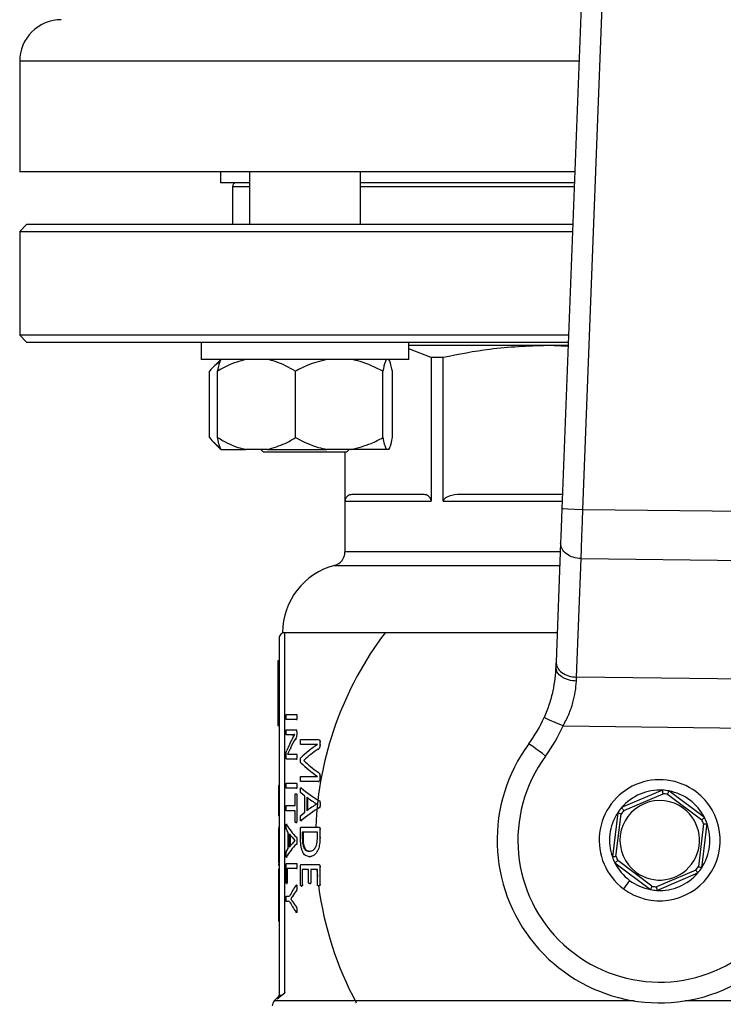
# Model space of a CAD drawing. Units: millimetres. Extents: x 4 to 416, y 4 to 293.
# Drawn here: x 220 to 224, y 233 to 238 of the extents above; entities that cross this region are included whole.
import ezdxf

# ---------------------------------------------------------------- set-up
doc = ezdxf.new("R2010")
doc.units = ezdxf.units.MM

msp = doc.modelspace()

# ---------------------------------------------------------------- linework, layer by layer
at = {"color": 7, "linetype": 'Continuous', "lineweight": 25}
for p, q in [((223.163, 241.1038), (222.9384, 235.2801)), ((223.0383, 235.2763), (223.2606, 241.0399)), ((220.3262, 237.4371), (220.3262, 236.9038)), ((223.001, 236.9038), (220.3262, 236.9038)), ((221.2928, 236.9038), (221.2928, 236.8504)), ((221.434, 236.9038), (221.434, 236.6504)), ((221.9673, 236.6504), (221.9673, 236.9038)), ((221.434, 236.8504), (221.2928, 236.8504)), ((222.9989, 236.8504), (221.9673, 236.8504)), ((221.3512, 236.8338), (221.3512, 236.6504)), ((220.3595, 236.6504), (220.3262, 236.6171)), ((220.3262, 236.6171), (220.3262, 236.1171)), ((220.3262, 236.6171), (222.9899, 236.6171)), ((222.9912, 236.6504), (220.3595, 236.6504)), ((220.3262, 236.1171), (220.3595, 236.0838)), ((222.9706, 236.1171), (220.3262, 236.1171)), ((220.3595, 236.0838), (222.9694, 236.0838)), ((221.2006, 236.0838), (221.2006, 236.0004)), ((222.2006, 236.0004), (222.2006, 236.0838)), ((222.8674, 236.0671), (222.2006, 236.0671)), ((222.3079, 236.0094), (222.2006, 236.0519)), ((222.9685, 236.0619), (222.8674, 236.0671)), ((222.9687, 236.0671), (222.8674, 236.0671)), ((221.201, 236.0004), (221.2006, 236.0004)), ((222.2006, 236.0004), (221.201, 236.0004)), ((221.2954, 236.0004), (221.2614, 235.9664)), ((222.3079, 236.0094), (222.3079, 235.3171)), ((222.367, 236.0094), (222.3079, 236.0094)), ((222.367, 235.3171), (222.367, 236.0094)), ((221.241, 235.6238), (221.241, 235.9438)), ((221.2798, 235.6238), (221.2798, 235.9438)), ((221.6549, 235.6238), (221.6549, 235.9438)), ((222.0758, 235.6238), (222.0758, 235.9438)), ((222.1215, 235.6238), (222.1215, 235.9438)), ((221.26, 235.6026), (221.2954, 235.5671)), ((221.2954, 235.5671), (221.2962, 235.5671)), ((221.2962, 235.5671), (221.4147, 235.5671)), ((221.52, 235.5671), (221.4147, 235.5671)), ((221.4873, 235.5671), (221.5006, 235.5538)), ((221.52, 235.5671), (221.8063, 235.5671)), ((221.9244, 235.5671), (221.8063, 235.5671)), ((221.9006, 235.5538), (221.914, 235.5671)), ((222.0923, 235.5671), (221.9244, 235.5671)), ((222.1051, 235.5671), (222.0923, 235.5671)), ((221.8171, 235.5538), (221.5006, 235.5538)), ((221.9006, 235.5538), (221.8171, 235.5538)), ((221.8928, 235.5538), (221.8928, 235.0727)), ((221.8934, 235.3171), (221.8934, 235.5538)), ((222.2689, 235.3504), (221.9324, 235.3504)), ((222.9411, 235.3504), (222.4611, 235.3504)), ((221.8934, 235.3171), (222.3079, 235.3171)), ((223.8178, 235.2672), (223.0383, 235.2763)), ((222.932, 235.1152), (222.91, 234.544)), ((223.0091, 234.4695), (223.0311, 235.0407)), ((223.0311, 235.0407), (223.8195, 235.0314)), ((221.5928, 234.6854), (222.9154, 234.6854)), ((221.6028, 232.9494), (221.6028, 234.6838)), ((221.6039, 234.6838), (221.6028, 234.6838)), ((221.5762, 234.6571), (221.5762, 232.9368)), ((221.5762, 234.5485), (221.5695, 234.5485)), ((221.5695, 234.5485), (221.5695, 234.4313)), ((221.5762, 234.4313), (221.5695, 234.4313)), ((221.5695, 234.4313), (221.5695, 234.3921)), ((223.8282, 234.4599), (223.0091, 234.4695)), ((221.5762, 234.3921), (221.5695, 234.3921)), ((221.5695, 234.3921), (221.5695, 234.3529)), ((221.5762, 234.3529), (221.5695, 234.3529)), ((221.5695, 234.3529), (221.5695, 234.2357)), ((221.6106, 234.2897), (221.6594, 234.2897)), ((221.6594, 234.2897), (221.6629, 234.2897)), ((221.6594, 234.2652), (221.6106, 234.2652)), ((221.6594, 234.2652), (221.6629, 234.2652)), ((221.6611, 234.2775), (221.6645, 234.2775)), ((221.5762, 234.2357), (221.5695, 234.2357)), ((221.6106, 234.2157), (221.657, 234.2157)), ((221.6379, 234.1922), (221.6106, 234.1922)), ((221.6379, 234.1922), (221.6413, 234.1922)), ((221.6402, 234.1747), (221.6512, 234.1927)), ((221.6512, 234.1927), (221.6413, 234.1922)), ((221.6512, 234.1927), (221.6512, 234.1929)), ((221.657, 234.2157), (221.6605, 234.2157)), ((221.6607, 234.2056), (221.6607, 234.194)), ((221.6607, 234.2056), (221.6642, 234.2056)), ((221.6607, 234.194), (221.6642, 234.194)), ((222.9439, 234.2345), (223.8878, 234.2235)), ((221.6554, 234.1732), (221.6589, 234.1732)), ((221.6804, 234.169), (221.7659, 234.169)), ((221.7606, 234.1451), (221.6804, 234.1451)), ((221.7606, 234.1449), (221.7606, 234.1451)), ((221.7659, 234.169), (221.7696, 234.169)), ((221.7726, 234.1589), (221.7764, 234.1589)), ((221.7726, 234.1589), (221.7726, 234.144)), ((221.7726, 234.144), (221.7764, 234.144)), ((221.6304, 234.128), (221.6168, 234.0985)), ((221.6168, 234.0985), (221.6168, 234.0982)), ((221.6281, 234.0987), (221.6592, 234.0987)), ((221.6304, 234.128), (221.6338, 234.128)), ((221.6592, 234.0987), (221.6627, 234.0987)), ((221.7636, 234.1225), (221.7673, 234.1225)), ((221.6099, 234.0858), (221.6099, 234.0936)), ((221.6592, 234.0752), (221.6119, 234.0752)), ((221.6592, 234.0752), (221.6627, 234.0752)), ((221.6609, 234.0868), (221.6644, 234.0868)), ((221.6943, 234.0686), (221.6943, 234.068)), ((221.6943, 234.0686), (221.6978, 234.0686)), ((221.6943, 234.068), (221.6978, 234.068)), ((221.7634, 234.0119), (221.7671, 234.0119)), ((221.6106, 233.9596), (221.6594, 233.9596)), ((221.6594, 233.9596), (221.6629, 233.9596)), ((221.6804, 233.9911), (221.7606, 233.9911)), ((221.7659, 233.967), (221.6804, 233.967)), ((221.7606, 233.9911), (221.7606, 233.9913)), ((221.7659, 233.967), (221.7696, 233.967)), ((221.7726, 233.9933), (221.7726, 233.9775)), ((221.7726, 233.9933), (221.7764, 233.9933)), ((221.7726, 233.9775), (221.7764, 233.9775)), ((221.5762, 233.948), (221.5728, 233.948)), ((221.5728, 233.948), (221.5728, 233.886)), ((221.6594, 233.935), (221.6106, 233.935)), ((221.657, 233.9081), (221.6605, 233.9081)), ((221.6594, 233.935), (221.6629, 233.935)), ((221.6611, 233.9473), (221.6645, 233.9473)), ((221.6826, 233.9361), (221.6861, 233.9361)), ((221.6841, 233.9372), (221.6861, 233.9361)), ((223.4229, 233.9251), (223.226, 233.841)), ((223.2362, 233.8272), (223.4258, 233.9082)), ((223.4471, 233.9056), (223.612, 233.7819)), ((223.6251, 233.7928), (223.4539, 233.9213)), ((221.5762, 233.886), (221.5728, 233.886)), ((221.5728, 233.886), (221.5728, 233.8549)), ((221.6534, 233.8509), (221.6534, 233.9032)), ((221.6607, 233.9032), (221.6642, 233.9032)), ((221.6607, 233.9032), (221.6607, 233.774)), ((221.7, 233.8197), (221.7, 233.8969)), ((221.7092, 233.8907), (221.7092, 233.8261)), ((221.7128, 233.8882), (221.7128, 233.8287)), ((221.758, 233.8585), (221.758, 233.8587)), ((221.7701, 233.8739), (221.7738, 233.8739)), ((221.5762, 233.8549), (221.5728, 233.8549)), ((221.5728, 233.8549), (221.5728, 233.8017)), ((221.6106, 233.8509), (221.6534, 233.8509)), ((221.6534, 233.8263), (221.6106, 233.8263)), ((221.6534, 233.774), (221.6534, 233.8263)), ((221.77, 233.841), (221.7737, 233.841)), ((221.7732, 233.8579), (221.7769, 233.8579)), ((223.2072, 233.816), (223.1816, 233.6034)), ((221.5762, 233.8017), (221.5728, 233.8017)), ((221.657, 233.7692), (221.6605, 233.7692)), ((221.6607, 233.774), (221.6642, 233.774)), ((221.6825, 233.7785), (221.686, 233.7785)), ((221.686, 233.7785), (221.6841, 233.7774)), ((223.1986, 233.6054), (223.2233, 233.8101)), ((223.6118, 233.5515), (223.6374, 233.7641)), ((221.5762, 233.7465), (221.5728, 233.7465)), ((221.5762, 233.7402), (221.5728, 233.7402)), ((221.5728, 233.7402), (221.5728, 233.6633)), ((221.6117, 233.7606), (221.615, 233.7606)), ((221.6202, 233.6443), (221.6202, 233.7214)), ((221.6789, 233.6992), (221.6789, 233.7385)), ((221.683, 233.7477), (221.7666, 233.7477)), ((221.7604, 233.7231), (221.6875, 233.7231)), ((221.6875, 233.7231), (221.6875, 233.6977)), ((221.6911, 233.7231), (221.6911, 233.6977)), ((221.7604, 233.6979), (221.7604, 233.7231)), ((221.7666, 233.7477), (221.7703, 233.7477)), ((221.7726, 233.7385), (221.7726, 233.6964)), ((221.7726, 233.7385), (221.7764, 233.7385)), ((223.6204, 233.7622), (223.5957, 233.5575)), ((221.625, 233.7153), (221.625, 233.6506)), ((221.6284, 233.7107), (221.6284, 233.6553)), ((221.6521, 233.6831), (221.6521, 233.6833)), ((221.6592, 233.6984), (221.6627, 233.6984)), ((221.6611, 233.6824), (221.6645, 233.6824)), ((221.6875, 233.6977), (221.6911, 233.6977)), ((221.7726, 233.6964), (221.7764, 233.6964)), ((221.5762, 233.6633), (221.5728, 233.6633)), ((221.5728, 233.6633), (221.5728, 233.5739)), ((221.6592, 233.6655), (221.6626, 233.6655)), ((221.722, 233.6309), (221.7256, 233.6309)), ((221.5762, 233.5739), (221.5728, 233.5739)), ((221.6116, 233.6031), (221.615, 233.6031)), ((221.615, 233.6031), (221.6141, 233.6019)), ((221.7225, 233.6048), (221.7261, 233.6048)), ((223.1938, 233.5747), (223.3651, 233.4462)), ((223.3719, 233.4619), (223.207, 233.5856)), ((221.5728, 233.5681), (221.5728, 233.5615)), ((221.5762, 233.5615), (221.5728, 233.5615)), ((221.5762, 233.5452), (221.5728, 233.5452)), ((221.5728, 233.5452), (221.5728, 233.4441)), ((221.6099, 233.4811), (221.6099, 233.563)), ((221.6119, 233.5722), (221.6594, 233.5722)), ((221.6594, 233.5477), (221.6142, 233.5477)), ((221.6142, 233.5477), (221.6142, 233.4811)), ((221.6594, 233.5722), (221.6629, 233.5722)), ((221.6594, 233.5477), (221.6629, 233.5477)), ((221.6611, 233.5599), (221.6645, 233.5599)), ((221.6789, 233.4685), (221.6789, 233.5577)), ((221.683, 233.5669), (221.7666, 233.5669)), ((221.7182, 233.5424), (221.6875, 233.5424)), ((221.6875, 233.5424), (221.6875, 233.4685)), ((221.7182, 233.4799), (221.7182, 233.5424)), ((221.7604, 233.5424), (221.7283, 233.5424)), ((221.7283, 233.5424), (221.7283, 233.4799)), ((221.7572, 233.5424), (221.7604, 233.5086)), ((221.7604, 233.4696), (221.7604, 233.5424)), ((221.7666, 233.5669), (221.7703, 233.5669)), ((221.7726, 233.5577), (221.7726, 233.4696)), ((221.7726, 233.5577), (221.7764, 233.5577)), ((223.5828, 233.5403), (223.3932, 233.4594)), ((223.3961, 233.4425), (223.593, 233.5265)), ((221.6142, 233.4811), (221.6176, 233.4811)), ((221.7283, 233.4799), (221.7319, 233.4799)), ((223.2645, 233.4905), (223.2345, 233.4505)), ((221.5762, 233.4441), (221.5728, 233.4441)), ((221.5728, 233.4441), (221.5728, 233.395)), ((221.612, 233.476), (221.6154, 233.476)), ((221.6593, 233.4416), (221.6628, 233.4416)), ((221.6608, 233.4668), (221.6611, 233.4668)), ((221.6611, 233.4668), (221.6626, 233.4685)), ((221.6611, 233.4565), (221.6645, 233.4565)), ((221.6831, 233.4635), (221.6866, 233.4635)), ((221.6875, 233.4685), (221.691, 233.4685)), ((221.723, 233.4751), (221.7266, 233.4751)), ((221.7663, 233.4648), (221.77, 233.4648)), ((221.7726, 233.4696), (221.7764, 233.4696)), ((221.5762, 233.395), (221.5728, 233.395)), ((221.5728, 233.395), (221.5728, 233.2938)), ((221.6106, 233.4142), (221.6259, 233.4142)), ((221.6259, 233.3895), (221.6106, 233.3895)), ((221.6321, 233.4013), (221.6321, 233.4011)), ((221.6321, 233.4013), (221.6355, 233.4013)), ((221.6321, 233.4011), (221.6355, 233.4011)), ((221.6415, 233.3871), (221.6449, 233.3871)), ((221.6416, 233.4158), (221.645, 233.4158)), ((221.6592, 233.3612), (221.6627, 233.3612)), ((221.6607, 233.3369), (221.6611, 233.3369)), ((221.6611, 233.3479), (221.6645, 233.3479)), ((221.6628, 233.3351), (221.6611, 233.3369)), ((221.5762, 233.2938), (221.5728, 233.2938)), ((221.5683, 232.9259), (221.5526, 232.9102)), ((221.5683, 232.9176), (221.5897, 232.9368)), ((221.5762, 232.9368), (221.5897, 232.9368)), ((221.5897, 232.9368), (221.6028, 232.9494))]:
    msp.add_line(p, q, dxfattribs=at)
at = {"color": 8, "linetype": 'Continuous', "lineweight": 25}
for p, q in [((223.0216, 237.4371), (220.3262, 237.4371)), ((221.3512, 236.8338), (221.434, 236.8338)), ((221.9673, 236.8338), (222.9983, 236.8338)), ((222.367, 235.3171), (222.9398, 235.3171)), ((222.9304, 235.0727), (221.8928, 235.0727)), ((221.8428, 235.0082), (222.9279, 235.0082)), ((223.2862, 232.9102), (221.5526, 232.9102)), ((221.5683, 232.9259), (221.5683, 232.9176)), ((225.2664, 232.9102), (223.5328, 232.9102))]:
    msp.add_line(p, q, dxfattribs=at)
at = {"color": 7, "linetype": 'Continuous', "lineweight": 25, "flags": 128}
for points in [[(222.9384, 235.2801), (222.9366, 235.2346), (222.9349, 235.1909), (222.9334, 235.1506), (222.932, 235.1152)], [(223.0383, 235.2763), (223.0001, 235.2778), (222.9676, 235.279), (222.946, 235.2799), (222.9384, 235.2801)], [(223.0311, 235.0407), (223.0326, 235.0885), (223.0344, 235.1488), (223.0354, 235.1808), (223.0367, 235.2233), (223.0383, 235.2763)], [(222.91, 234.544), (222.9097, 234.5359), (222.9094, 234.5276), (222.909, 234.5192)], [(223.0082, 234.4503), (223.0085, 234.4569), (223.0088, 234.4632), (223.0091, 234.4695)], [(222.9439, 234.2345), (222.9089, 234.25), (222.8792, 234.2631), (222.8594, 234.2719), (222.8525, 234.275)], [(222.8597, 234.0896), (222.844, 234.1011), (222.8289, 234.1123), (222.815, 234.1226), (222.8028, 234.1316), (222.7928, 234.1389), (222.7854, 234.1444), (222.7808, 234.1478), (222.7792, 234.1489)], [(221.7, 233.8969), (221.6901, 233.9045), (221.6806, 233.9122)], [(221.6803, 233.8037), (221.6899, 233.8118), (221.7, 233.8197)], [(221.6202, 233.7214), (221.6153, 233.7291), (221.6107, 233.7367)], [(221.6106, 233.6283), (221.6152, 233.6363), (221.6202, 233.6443)], [(221.6593, 233.4416), (221.6501, 233.4287), (221.6416, 233.4158)], [(221.6415, 233.3871), (221.65, 233.3741), (221.6592, 233.3612)]]:
    msp.add_lwpolyline(points, dxfattribs=at)
at = {"color": 7, "linetype": 'Continuous', "lineweight": 25}
for centre, radius, start, end in [((220.5262, 237.4371), 0.2, 89.9998, 180), ((221.3678, 236.8338), 0.0167, 89.9996, 180.0034), ((221.8262, 235.0727), 0.0667, 284.4772, 0.0003), ((221.9262, 234.6854), 0.3333, 104.4777, 179.9999), ((221.6028, 234.6571), 0.0267, 89.9984, 180.0013), ((223.4095, 233.6838), 1.6583, 142.8414, 177.7921), ((222.2428, 234.5449), 0.6667, 323.5693, 336.1222), ((222.2428, 234.5449), 0.7667, 323.5695, 336.1222), ((222.0324, 233.9602), 0.447, 151.3179, 159.5684), ((222.07, 233.9135), 0.4892, 147.9378, 153.9865), ((222.09, 233.6432), 0.6001, 123.2885, 133.0793), ((223.4095, 233.6838), 0.7833, 143.5693, 11.6142), ((222.1196, 233.5928), 0.6382, 123.9038, 131.7955), ((222.1031, 234.49), 0.605, 225.6441, 235.5256), ((222.1328, 234.538), 0.6428, 226.9843, 234.9269), ((223.4095, 233.6838), 0.6833, 143.5694, 35.0899), ((223.4095, 233.6838), 0.2917, 53.1218, 233.122), ((222.0833, 234.4071), 0.6184, 229.6061, 239.5674), ((223.4095, 233.6838), 0.2417, 86.8301, 139.4136), ((223.4095, 233.6838), 0.2917, 233.1219, 53.1219), ((223.4095, 233.6837), 0.2418, 79.4144, 86.8281), ((223.4095, 233.6838), 0.225, 80.3862, 85.8553), ((223.4095, 233.6838), 0.2417, 26.8304, 79.4135), ((222.0953, 234.4265), 0.6604, 234.2231, 239.2868), ((222.0983, 233.2934), 0.6597, 121.0578, 126.1483), ((223.4095, 233.6838), 0.1917, 53.1219, 233.1219), ((222.0839, 233.3088), 0.6179, 120.5285, 130.5076), ((223.4095, 233.6838), 0.2417, 146.8303, 199.4135), ((223.4095, 233.6837), 0.2417, 139.4148, 146.83), ((223.4094, 233.6839), 0.2249, 140.3871, 145.8585), ((223.4095, 233.6838), 0.1917, 233.1219, 53.1219), ((223.4095, 233.6838), 0.2417, 326.8303, 19.4135), ((223.4096, 233.6838), 0.2249, 20.3868, 25.857), ((223.4096, 233.6838), 0.2416, 19.4123, 26.8318), ((221.8571, 233.899), 0.2818, 209.4137, 225.3923), ((221.859, 233.8863), 0.2898, 216.1672, 224.4674), ((221.8626, 233.4793), 0.2929, 135.928, 144.2065), ((221.858, 233.4648), 0.2825, 134.7255, 150.6951), ((223.4095, 233.6838), 0.2416, 199.4126, 206.8308), ((223.4095, 233.6838), 0.2417, 206.8307, 233.1216), ((223.4094, 233.6837), 0.2249, 200.3869, 205.857), ((223.4095, 233.6838), 0.2417, 266.8305, 319.4135), ((223.4095, 233.6838), 0.225, 320.3877, 325.8562), ((223.4095, 233.6838), 0.2416, 319.4132, 326.8306), ((223.4095, 233.6838), 0.2417, 233.1217, 259.4137), ((222.0081, 233.2196), 0.4288, 144.8044, 153.0151), ((223.4095, 233.6838), 1.6583, 187.5963, 208.1878), ((223.4095, 233.6838), 0.2417, 259.4135, 266.8309), ((223.4095, 233.6837), 0.225, 260.3862, 265.8553), ((222.0081, 233.5841), 0.4288, 206.9849, 215.1956), ((221.5762, 232.8866), 0.0333, 134.9994, 180.0005)]:
    msp.add_arc(centre, radius, start, end, dxfattribs=at)
for points, knots in [([(222.8674, 236.0671), (222.7747, 236.0638), (222.6063, 236.0579), (222.4412, 236.0244), (222.367, 236.0094)], [0, 0, 0, 0, 0.550131, 1, 1, 1, 1]), ([(221.4147, 236.0004), (221.3859, 235.9922), (221.3386, 235.9787), (221.2963, 235.9536), (221.2798, 235.9438)], [0, 0, 0, 0, 0.60772, 1, 1, 1, 1]), ([(221.2798, 235.9438), (221.2804, 235.9471), (221.2831, 235.9599), (221.287, 235.9793), (221.2935, 235.9943), (221.2962, 236.0004)], [0, 0, 0, 0, 0.170714, 0.662372, 1, 1, 1, 1]), ([(221.6549, 235.9438), (221.6231, 235.9618), (221.5802, 235.9862), (221.5324, 235.9975), (221.52, 236.0004)], [0, 0, 0, 0, 0.739639, 1, 1, 1, 1]), ([(221.8063, 236.0004), (221.7742, 235.9923), (221.7215, 235.9789), (221.6736, 235.9536), (221.6549, 235.9438)], [0, 0, 0, 0, 0.6109284, 1, 1, 1, 1]), ([(222.0758, 235.9438), (222.04, 235.9618), (221.9914, 235.9863), (221.9384, 235.9975), (221.9244, 236.0004)], [0, 0, 0, 0, 0.737152, 1, 1, 1, 1]), ([(222.0923, 236.0004), (222.0907, 235.9972), (222.0821, 235.9795), (222.0787, 235.9598), (222.0758, 235.9438)], [0, 0, 0, 0, 0.180148, 1, 1, 1, 1]), ([(222.1215, 235.9438), (222.1209, 235.9471), (222.1182, 235.9599), (222.1143, 235.9793), (222.1078, 235.9943), (222.1051, 236.0004)], [0, 0, 0, 0, 0.170714, 0.6623724, 1, 1, 1, 1]), ([(221.2913, 235.9881), (221.2827, 235.983), (221.2634, 235.9713), (221.249, 235.9536), (221.241, 235.9438)], [0, 0, 0, 0, 0.440533, 1, 1, 1, 1]), ([(221.241, 235.6238), (221.2558, 235.6056), (221.2709, 235.587), (221.2916, 235.5764), (221.292, 235.5762)], [0, 0, 0, 0, 0.979193, 1, 1, 1, 1]), ([(221.2798, 235.6238), (221.3115, 235.6057), (221.3545, 235.5814), (221.4023, 235.57), (221.4147, 235.5671)], [0, 0, 0, 0, 0.739637, 1, 1, 1, 1]), ([(221.2962, 235.5671), (221.2946, 235.5703), (221.286, 235.5881), (221.2826, 235.6077), (221.2798, 235.6238)], [0, 0, 0, 0, 0.180164, 1, 1, 1, 1]), ([(221.52, 235.5671), (221.5488, 235.5753), (221.5961, 235.5888), (221.6384, 235.6139), (221.6549, 235.6238)], [0, 0, 0, 0, 0.60772, 1, 1, 1, 1]), ([(221.6549, 235.6238), (221.6908, 235.6057), (221.7394, 235.5812), (221.7924, 235.57), (221.8063, 235.5671)], [0, 0, 0, 0, 0.73715, 1, 1, 1, 1]), ([(221.9244, 235.5671), (221.9566, 235.5753), (222.0092, 235.5886), (222.0572, 235.6139), (222.0758, 235.6238)], [0, 0, 0, 0, 0.610929, 1, 1, 1, 1]), ([(222.0758, 235.6238), (222.0765, 235.6205), (222.0791, 235.6077), (222.0831, 235.5883), (222.0896, 235.5732), (222.0923, 235.5671)], [0, 0, 0, 0, 0.170699, 0.662343, 1, 1, 1, 1]), ([(222.1051, 235.5671), (222.1066, 235.5703), (222.1153, 235.5881), (222.1187, 235.6077), (222.1215, 235.6238)], [0, 0, 0, 0, 0.180162, 1, 1, 1, 1]), ([(221.9324, 235.3504), (221.9248, 235.3496), (221.9112, 235.348), (221.8986, 235.336), (221.8947, 235.3266), (221.8936, 235.3212), (221.8935, 235.3185), (221.8934, 235.3171)], [0, 0, 0, 0, 0.3939728, 0.7080459, 0.8557758, 0.9282688, 1, 1, 1, 1]), ([(222.3079, 235.3171), (222.3079, 235.3185), (222.3078, 235.3212), (222.3066, 235.3266), (222.3027, 235.336), (222.2902, 235.348), (222.2765, 235.3496), (222.2689, 235.3504)], [0, 0, 0, 0, 0.07174, 0.144257, 0.291933, 0.60539, 1, 1, 1, 1]), ([(222.4611, 235.3504), (222.4435, 235.3497), (222.4148, 235.3484), (222.3829, 235.3384), (222.3705, 235.3273), (222.3674, 235.3214), (222.3671, 235.3185), (222.367, 235.3171)], [0, 0, 0, 0, 0.498938, 0.814723, 0.91875, 0.961127, 1, 1, 1, 1]), ([(223.0311, 235.0407), (223.018, 235.042), (222.9927, 235.0446), (222.9603, 235.0611), (222.9362, 235.0852), (222.9334, 235.1056), (222.932, 235.1152)], [0, 0, 0, 0, 0.287862, 0.555573, 0.79088, 1, 1, 1, 1]), ([(222.91, 234.544), (222.9113, 234.5344), (222.9142, 234.514), (222.9383, 234.4899), (222.9707, 234.4735), (222.996, 234.4708), (223.0091, 234.4695)], [0, 0, 0, 0, 0.2091204, 0.4444273, 0.7121389, 1, 1, 1, 1]), ([(222.909, 234.5192), (222.9079, 234.5007), (222.9054, 234.4619), (222.8948, 234.4016), (222.8782, 234.338), (222.8611, 234.2962), (222.8525, 234.275)], [0, 0, 0, 0, 0.220004, 0.462552, 0.72764, 1, 1, 1, 1]), ([(223.0082, 234.4503), (222.9951, 234.4516), (222.9759, 234.4535), (222.9523, 234.4625), (222.9332, 234.4734), (222.9138, 234.4912), (222.9105, 234.5103), (222.909, 234.5192)], [0, 0, 0, 0, 0.296562, 0.43732, 0.568852, 0.800599, 1, 1, 1, 1]), ([(222.9439, 234.2345), (222.9536, 234.253), (222.9727, 234.2891), (222.9918, 234.3448), (223.0041, 234.3985), (223.0068, 234.4333), (223.0082, 234.4503)], [0, 0, 0, 0, 0.275047, 0.539251, 0.774526, 1, 1, 1, 1]), ([(221.6098, 234.2775), (221.6098, 234.2801), (221.6098, 234.2836), (221.61, 234.2874), (221.6102, 234.2887), (221.6103, 234.2893), (221.6105, 234.2896), (221.6106, 234.2897)], [0, 0, 0, 0, 0.6310809, 0.8551154, 0.915753, 0.9588596, 1, 1, 1, 1]), ([(221.6594, 234.2897), (221.6595, 234.2897), (221.6598, 234.2896), (221.6601, 234.2891), (221.6604, 234.2885), (221.6607, 234.2866), (221.661, 234.2829), (221.661, 234.2795), (221.6611, 234.2775)], [0, 0, 0, 0, 0.0286323, 0.0673166, 0.1222977, 0.1961029, 0.5176679, 1, 1, 1, 1]), ([(221.6106, 234.2652), (221.6106, 234.2652), (221.6104, 234.2653), (221.6103, 234.2658), (221.6101, 234.2664), (221.6099, 234.2682), (221.6098, 234.2719), (221.6098, 234.2754), (221.6098, 234.2775)], [0, 0, 0, 0, 0.018182, 0.050158, 0.100142, 0.169034, 0.498051, 1, 1, 1, 1]), ([(221.6611, 234.2775), (221.661, 234.2755), (221.661, 234.2727), (221.6608, 234.2695), (221.6607, 234.2678), (221.6605, 234.2667), (221.6602, 234.2655), (221.6596, 234.2653), (221.6594, 234.2652)], [0, 0, 0, 0, 0.4679216, 0.6618795, 0.7495347, 0.8599113, 0.9532191, 1, 1, 1, 1]), ([(221.6098, 234.2041), (221.6098, 234.2059), (221.6098, 234.2089), (221.6099, 234.2124), (221.6101, 234.2143), (221.6103, 234.2151), (221.6104, 234.2155), (221.6106, 234.2156), (221.6106, 234.2157)], [0, 0, 0, 0, 0.458145, 0.78194, 0.889806, 0.947941, 0.982219, 1, 1, 1, 1]), ([(221.6106, 234.1922), (221.6106, 234.1923), (221.6103, 234.1925), (221.6102, 234.1931), (221.6101, 234.194), (221.6099, 234.196), (221.6098, 234.1994), (221.6098, 234.2023), (221.6098, 234.2041)], [0, 0, 0, 0, 0.023052, 0.071637, 0.149892, 0.258437, 0.567616, 1, 1, 1, 1]), ([(221.6512, 234.1929), (221.6494, 234.1928), (221.6466, 234.1926), (221.643, 234.1924), (221.6404, 234.1923), (221.6387, 234.1922), (221.6379, 234.1922)], [0, 0, 0, 0, 0.419512, 0.621685, 0.813222, 1, 1, 1, 1]), ([(221.6607, 234.194), (221.6607, 234.1915), (221.6607, 234.1879), (221.66, 234.1833), (221.6588, 234.1786), (221.6568, 234.1754), (221.6554, 234.1732)], [0, 0, 0, 0, 0.345023, 0.487351, 0.64089, 1, 1, 1, 1]), ([(221.657, 234.2157), (221.6576, 234.2155), (221.6586, 234.2153), (221.6593, 234.214), (221.66, 234.2122), (221.6604, 234.21), (221.6607, 234.2076), (221.6607, 234.2063), (221.6607, 234.2056)], [0, 0, 0, 0, 0.152743, 0.246453, 0.361845, 0.653403, 0.822469, 1, 1, 1, 1]), ([(221.6786, 234.1574), (221.6786, 234.1592), (221.6786, 234.1622), (221.6789, 234.1657), (221.6792, 234.1675), (221.6795, 234.1683), (221.6799, 234.1689), (221.6802, 234.1689), (221.6804, 234.169)], [0, 0, 0, 0, 0.4466865, 0.7495825, 0.8456317, 0.9090055, 0.9571177, 1, 1, 1, 1]), ([(221.6804, 234.1451), (221.6802, 234.1452), (221.6798, 234.1453), (221.6795, 234.1458), (221.6793, 234.1465), (221.679, 234.1476), (221.6786, 234.1513), (221.6786, 234.1546), (221.6786, 234.1574)], [0, 0, 0, 0, 0.053165, 0.087835, 0.131239, 0.222318, 0.354285, 1, 1, 1, 1]), ([(221.7726, 234.144), (221.7726, 234.1422), (221.7726, 234.139), (221.7719, 234.1343), (221.7709, 234.1305), (221.7686, 234.1261), (221.7657, 234.124), (221.7636, 234.1225)], [0, 0, 0, 0, 0.21376, 0.394486, 0.578689, 0.692053, 1, 1, 1, 1]), ([(221.7659, 234.169), (221.767, 234.1689), (221.7687, 234.1687), (221.7709, 234.1666), (221.7719, 234.1642), (221.7725, 234.1614), (221.7726, 234.1598), (221.7726, 234.1589)], [0, 0, 0, 0, 0.230509, 0.38216, 0.627385, 0.808806, 1, 1, 1, 1]), ([(221.6099, 234.0936), (221.6099, 234.096), (221.6099, 234.0992), (221.6102, 234.1032), (221.6109, 234.1085), (221.6123, 234.1127), (221.6135, 234.1162)], [0, 0, 0, 0, 0.30755, 0.419617, 0.525588, 1, 1, 1, 1]), ([(221.6168, 234.0982), (221.618, 234.0984), (221.62, 234.0987), (221.6229, 234.0987), (221.6255, 234.0987), (221.6272, 234.0987), (221.6281, 234.0987)], [0, 0, 0, 0, 0.321506, 0.539331, 0.765522, 1, 1, 1, 1]), ([(221.6592, 234.0987), (221.6594, 234.0987), (221.6596, 234.0986), (221.6599, 234.0981), (221.6602, 234.0975), (221.6606, 234.096), (221.6609, 234.0924), (221.6609, 234.0891), (221.6609, 234.0868)], [0, 0, 0, 0, 0.0298808, 0.0682114, 0.1214968, 0.1921632, 0.456498, 1, 1, 1, 1]), ([(221.6119, 234.0752), (221.6117, 234.0753), (221.6111, 234.0756), (221.6107, 234.0772), (221.6103, 234.0788), (221.6101, 234.0806), (221.6099, 234.0828), (221.6099, 234.0845), (221.6099, 234.0858)], [0, 0, 0, 0, 0.06517, 0.177801, 0.394671, 0.524143, 0.668028, 1, 1, 1, 1]), ([(221.6609, 234.0868), (221.6609, 234.0853), (221.6609, 234.0828), (221.6607, 234.0798), (221.6605, 234.0781), (221.6603, 234.0768), (221.66, 234.076), (221.6597, 234.0754), (221.6594, 234.0753), (221.6592, 234.0752)], [0, 0, 0, 0, 0.397198, 0.59928, 0.747864, 0.844493, 0.919181, 0.967551, 1, 1, 1, 1]), ([(221.6786, 234.0695), (221.6786, 234.0715), (221.6786, 234.0747), (221.6789, 234.0785), (221.6794, 234.0804), (221.6798, 234.0812), (221.68, 234.0815), (221.6801, 234.0816)], [0, 0, 0, 0, 0.489563, 0.774088, 0.916935, 0.964907, 1, 1, 1, 1]), ([(221.6801, 234.0575), (221.68, 234.0576), (221.6797, 234.058), (221.6792, 234.0593), (221.6786, 234.0632), (221.6786, 234.0667), (221.6786, 234.0695)], [0, 0, 0, 0, 0.0532475, 0.1246647, 0.3288733, 1, 1, 1, 1]), ([(221.7634, 234.0119), (221.7649, 234.0109), (221.7676, 234.009), (221.7702, 234.0055), (221.7715, 234.0025), (221.7722, 233.9998), (221.7726, 233.9967), (221.7726, 233.9944), (221.7726, 233.9933)], [0, 0, 0, 0, 0.2425314, 0.457311, 0.5725495, 0.6964219, 0.8383011, 1, 1, 1, 1]), ([(221.6098, 233.9473), (221.6098, 233.9499), (221.6098, 233.9534), (221.61, 233.9572), (221.6102, 233.9586), (221.6103, 233.9592), (221.6105, 233.9594), (221.6106, 233.9596)], [0, 0, 0, 0, 0.6310443, 0.854991, 0.9156993, 0.9588034, 1, 1, 1, 1]), ([(221.6594, 233.9596), (221.6595, 233.9595), (221.6598, 233.9594), (221.6601, 233.959), (221.6604, 233.9583), (221.6607, 233.9564), (221.661, 233.9527), (221.661, 233.9493), (221.6611, 233.9473)], [0, 0, 0, 0, 0.028658, 0.067282, 0.122329, 0.19606, 0.517686, 1, 1, 1, 1]), ([(221.6786, 233.979), (221.6786, 233.981), (221.6786, 233.9838), (221.6788, 233.9869), (221.6791, 233.9886), (221.6793, 233.9898), (221.6797, 233.9908), (221.6802, 233.991), (221.6804, 233.9911)], [0, 0, 0, 0, 0.46462, 0.664648, 0.753784, 0.875307, 0.953827, 1, 1, 1, 1]), ([(221.6804, 233.967), (221.6803, 233.967), (221.6799, 233.9671), (221.6795, 233.9678), (221.6792, 233.9688), (221.6789, 233.9708), (221.6786, 233.9742), (221.6786, 233.9773), (221.6786, 233.979)], [0, 0, 0, 0, 0.037973, 0.092187, 0.171426, 0.278404, 0.57979, 1, 1, 1, 1]), ([(221.7726, 233.9775), (221.7726, 233.9768), (221.7726, 233.9754), (221.7723, 233.9734), (221.7718, 233.9717), (221.771, 233.9698), (221.7692, 233.9675), (221.7671, 233.9672), (221.7659, 233.967)], [0, 0, 0, 0, 0.15753, 0.298823, 0.425927, 0.541369, 0.752043, 1, 1, 1, 1]), ([(221.6106, 233.935), (221.6106, 233.9351), (221.6104, 233.9352), (221.6103, 233.9356), (221.6101, 233.9362), (221.6099, 233.938), (221.6098, 233.9418), (221.6098, 233.9452), (221.6098, 233.9473)], [0, 0, 0, 0, 0.018222, 0.050265, 0.100174, 0.169063, 0.498144, 1, 1, 1, 1]), ([(221.6534, 233.9032), (221.6534, 233.9036), (221.6535, 233.9044), (221.6536, 233.9053), (221.6538, 233.9062), (221.6542, 233.9068), (221.6551, 233.9078), (221.6562, 233.908), (221.657, 233.9081)], [0, 0, 0, 0, 0.170757, 0.314781, 0.434229, 0.532302, 0.648507, 1, 1, 1, 1]), ([(221.657, 233.9081), (221.6578, 233.908), (221.6589, 233.9078), (221.6599, 233.9069), (221.6603, 233.9063), (221.6605, 233.9057), (221.6606, 233.9051), (221.6607, 233.9043), (221.6607, 233.9037), (221.6607, 233.9032)], [0, 0, 0, 0, 0.315537, 0.484594, 0.557757, 0.639892, 0.721888, 0.820749, 1, 1, 1, 1]), ([(221.6611, 233.9473), (221.661, 233.9453), (221.661, 233.9425), (221.6608, 233.9393), (221.6607, 233.9377), (221.6605, 233.9365), (221.6602, 233.9354), (221.6596, 233.9351), (221.6594, 233.935)], [0, 0, 0, 0, 0.467848, 0.661806, 0.749535, 0.859839, 0.953147, 1, 1, 1, 1]), ([(221.6806, 233.9122), (221.6803, 233.9125), (221.6797, 233.9131), (221.6793, 233.9144), (221.6789, 233.9159), (221.6785, 233.9198), (221.6785, 233.9232), (221.6786, 233.9258)], [0, 0, 0, 0, 0.098225, 0.1746676, 0.2794544, 0.4403669, 1, 1, 1, 1]), ([(221.6786, 233.9258), (221.6786, 233.9281), (221.6786, 233.9313), (221.6789, 233.9349), (221.6792, 233.9363), (221.6797, 233.9372), (221.6812, 233.9373), (221.6821, 233.9366), (221.6826, 233.9361)], [0, 0, 0, 0, 0.477817, 0.653279, 0.727605, 0.779831, 0.855081, 1, 1, 1, 1]), ([(223.4258, 233.9082), (223.4254, 233.9106), (223.4246, 233.9149), (223.4237, 233.9202), (223.4231, 233.9234), (223.4229, 233.9247), (223.4229, 233.9251)], [0, 0, 0, 0, 0.421995, 0.766887, 0.939617, 1, 1, 1, 1]), ([(223.4471, 233.9056), (223.448, 233.9078), (223.4497, 233.9118), (223.4519, 233.9168), (223.4532, 233.9198), (223.4538, 233.921), (223.4539, 233.9213)], [0, 0, 0, 0, 0.422042, 0.766905, 0.939615, 1, 1, 1, 1]), ([(221.7701, 233.8739), (221.7705, 233.8736), (221.7712, 233.873), (221.7719, 233.872), (221.7723, 233.8708), (221.7728, 233.8689), (221.7732, 233.8645), (221.7732, 233.8606), (221.7732, 233.8579)], [0, 0, 0, 0, 0.081529, 0.15629, 0.22012, 0.300615, 0.513677, 1, 1, 1, 1]), ([(221.6098, 233.8386), (221.6098, 233.8412), (221.6098, 233.8448), (221.61, 233.8486), (221.6102, 233.8499), (221.6103, 233.8505), (221.6105, 233.8508), (221.6106, 233.8509)], [0, 0, 0, 0, 0.631006, 0.855115, 0.915753, 0.95886, 1, 1, 1, 1]), ([(221.6106, 233.8263), (221.6106, 233.8264), (221.6104, 233.8265), (221.6103, 233.8269), (221.6101, 233.8275), (221.6099, 233.8294), (221.6098, 233.8331), (221.6098, 233.8365), (221.6098, 233.8386)], [0, 0, 0, 0, 0.018222, 0.050265, 0.100248, 0.169062, 0.498143, 1, 1, 1, 1]), ([(221.7732, 233.8579), (221.7732, 233.8545), (221.7732, 233.85), (221.7726, 233.8451), (221.772, 233.8432), (221.7713, 233.8419), (221.7705, 233.8414), (221.77, 233.841)], [0, 0, 0, 0, 0.562238, 0.761737, 0.834157, 0.896552, 1, 1, 1, 1]), ([(223.2233, 233.8101), (223.221, 233.8109), (223.2169, 233.8124), (223.2119, 233.8143), (223.2088, 233.8154), (223.2075, 233.8159), (223.2072, 233.816)], [0, 0, 0, 0, 0.422014, 0.7669, 0.939604, 1, 1, 1, 1]), ([(223.2362, 233.8272), (223.2347, 233.8292), (223.2321, 233.8327), (223.2289, 233.837), (223.227, 233.8396), (223.2262, 233.8407), (223.226, 233.841)], [0, 0, 0, 0, 0.421988, 0.766893, 0.939589, 1, 1, 1, 1]), ([(221.657, 233.7692), (221.6559, 233.7693), (221.6545, 233.7695), (221.6538, 233.771), (221.6536, 233.772), (221.6535, 233.773), (221.6534, 233.7737), (221.6534, 233.774)], [0, 0, 0, 0, 0.431665, 0.556243, 0.706634, 0.866236, 1, 1, 1, 1]), ([(221.6607, 233.774), (221.6607, 233.7735), (221.6607, 233.7727), (221.6605, 233.7716), (221.6602, 233.7707), (221.6594, 233.7694), (221.658, 233.7693), (221.657, 233.7692)], [0, 0, 0, 0, 0.189067, 0.348391, 0.4812, 0.592877, 1, 1, 1, 1]), ([(221.6786, 233.7893), (221.6786, 233.7924), (221.6785, 233.7963), (221.6789, 233.8003), (221.6791, 233.8015), (221.6794, 233.8025), (221.68, 233.8032), (221.6803, 233.8037)], [0, 0, 0, 0, 0.63818, 0.776447, 0.828214, 0.868753, 1, 1, 1, 1]), ([(221.6825, 233.7785), (221.682, 233.7781), (221.6812, 233.7774), (221.6798, 233.7773), (221.6793, 233.7781), (221.679, 233.779), (221.6788, 233.7803), (221.6785, 233.7837), (221.6785, 233.7868), (221.6786, 233.7893)], [0, 0, 0, 0, 0.133032, 0.2049827, 0.2486084, 0.3100381, 0.3922901, 0.496502, 1, 1, 1, 1]), ([(223.612, 233.7819), (223.6138, 233.7834), (223.6172, 233.7862), (223.6213, 233.7897), (223.6239, 233.7918), (223.6249, 233.7926), (223.6251, 233.7928)], [0, 0, 0, 0, 0.421983, 0.766922, 0.939593, 1, 1, 1, 1]), ([(223.6204, 233.7622), (223.6228, 233.7624), (223.6271, 233.7629), (223.6325, 233.7635), (223.6358, 233.7639), (223.6371, 233.7641), (223.6374, 233.7641)], [0, 0, 0, 0, 0.422, 0.766901, 0.93961, 1, 1, 1, 1]), ([(221.6098, 233.7503), (221.6098, 233.7524), (221.6098, 233.7555), (221.6099, 233.7589), (221.61, 233.7606), (221.6102, 233.7613), (221.6105, 233.7619), (221.6112, 233.7616), (221.6115, 233.7611), (221.6117, 233.7606)], [0, 0, 0, 0, 0.47568, 0.684179, 0.780912, 0.841967, 0.870622, 0.893064, 1, 1, 1, 1]), ([(221.6107, 233.7367), (221.6106, 233.737), (221.6104, 233.7374), (221.6102, 233.7382), (221.61, 233.7393), (221.6099, 233.7408), (221.6098, 233.7445), (221.6098, 233.7477), (221.6098, 233.7503)], [0, 0, 0, 0, 0.052798, 0.108413, 0.181697, 0.295649, 0.433431, 1, 1, 1, 1]), ([(221.6133, 233.7589), (221.6133, 233.7594), (221.6134, 233.7601), (221.6135, 233.761), (221.6136, 233.7615), (221.6141, 233.7622), (221.6146, 233.7614), (221.615, 233.7606)], [0, 0, 0, 0, 0.2845317, 0.4832439, 0.5810664, 0.6365585, 1, 1, 1, 1]), ([(221.6789, 233.7385), (221.6789, 233.7395), (221.679, 233.7414), (221.6795, 233.744), (221.6802, 233.7459), (221.6812, 233.7473), (221.6824, 233.7475), (221.683, 233.7477)], [0, 0, 0, 0, 0.2728305, 0.5363082, 0.6985484, 0.823727, 1, 1, 1, 1]), ([(221.7666, 233.7477), (221.7678, 233.7475), (221.7695, 233.7472), (221.7709, 233.7456), (221.7718, 233.7438), (221.7723, 233.7419), (221.7726, 233.7399), (221.7726, 233.739), (221.7726, 233.7385)], [0, 0, 0, 0, 0.282163, 0.390307, 0.520397, 0.757078, 0.877255, 1, 1, 1, 1]), ([(221.6592, 233.6984), (221.6595, 233.698), (221.66, 233.6973), (221.6603, 233.6963), (221.6607, 233.6949), (221.6611, 233.6903), (221.6611, 233.6859), (221.6611, 233.6824)], [0, 0, 0, 0, 0.093891, 0.146125, 0.202975, 0.35345, 1, 1, 1, 1]), ([(221.6611, 233.6824), (221.6611, 233.6792), (221.6611, 233.6748), (221.6608, 233.67), (221.6604, 233.668), (221.6601, 233.6669), (221.6597, 233.6661), (221.6593, 233.6657), (221.6592, 233.6655)], [0, 0, 0, 0, 0.561151, 0.761798, 0.841866, 0.90728, 0.959232, 1, 1, 1, 1]), ([(221.7225, 233.6048), (221.7156, 233.6058), (221.7012, 233.608), (221.6898, 233.625), (221.6841, 233.6417), (221.681, 233.6586), (221.6792, 233.678), (221.679, 233.6918), (221.6789, 233.6992)], [0, 0, 0, 0, 0.1766936, 0.3628182, 0.4905158, 0.6414383, 0.8065517, 1, 1, 1, 1]), ([(221.6875, 233.6977), (221.6877, 233.6884), (221.6879, 233.6748), (221.6911, 233.6583), (221.6945, 233.6485), (221.6996, 233.6397), (221.7088, 233.632), (221.7175, 233.6313), (221.722, 233.6309)], [0, 0, 0, 0, 0.32936, 0.482888, 0.597105, 0.696169, 0.841626, 1, 1, 1, 1]), ([(221.6911, 233.6977), (221.6911, 233.6917), (221.6913, 233.6827), (221.6925, 233.6704), (221.6944, 233.6592), (221.6981, 233.6476), (221.7072, 233.6339), (221.7185, 233.6321), (221.7256, 233.6309)], [0, 0, 0, 0, 0.213278, 0.32172, 0.44206, 0.615639, 0.757059, 1, 1, 1, 1]), ([(221.722, 233.6309), (221.727, 233.6316), (221.7371, 233.6331), (221.7469, 233.6426), (221.7525, 233.6522), (221.7564, 233.662), (221.7588, 233.6724), (221.7602, 233.6847), (221.7603, 233.6928), (221.7604, 233.6979)], [0, 0, 0, 0, 0.173782, 0.349325, 0.45037, 0.564086, 0.718411, 0.820656, 1, 1, 1, 1]), ([(221.7726, 233.6964), (221.7725, 233.6881), (221.7721, 233.6713), (221.7679, 233.649), (221.7608, 233.6309), (221.7515, 233.6174), (221.7387, 233.6068), (221.7278, 233.6055), (221.7225, 233.6048)], [0, 0, 0, 0, 0.21632, 0.437204, 0.587502, 0.718472, 0.863795, 1, 1, 1, 1]), ([(221.6098, 233.6138), (221.6098, 233.6169), (221.6098, 233.6207), (221.6099, 233.6248), (221.61, 233.6259), (221.6102, 233.627), (221.6104, 233.6277), (221.6106, 233.6283)], [0, 0, 0, 0, 0.639184, 0.782511, 0.835494, 0.87634, 1, 1, 1, 1]), ([(221.6116, 233.6031), (221.6114, 233.6025), (221.6111, 233.6018), (221.6103, 233.602), (221.6102, 233.6025), (221.61, 233.6032), (221.6099, 233.6041), (221.6099, 233.6055), (221.6098, 233.6088), (221.6098, 233.6116), (221.6098, 233.6138)], [0, 0, 0, 0, 0.110822, 0.132653, 0.173411, 0.218965, 0.279728, 0.380844, 0.513629, 1, 1, 1, 1]), ([(223.1986, 233.6054), (223.1962, 233.6051), (223.1918, 233.6046), (223.1865, 233.604), (223.1832, 233.6036), (223.1819, 233.6035), (223.1816, 233.6034)], [0, 0, 0, 0, 0.422, 0.7669, 0.939608, 1, 1, 1, 1]), ([(223.207, 233.5856), (223.2052, 233.5841), (223.2018, 233.5813), (223.1977, 233.5779), (223.1951, 233.5758), (223.1941, 233.5749), (223.1938, 233.5747)], [0, 0, 0, 0, 0.422002, 0.766895, 0.939595, 1, 1, 1, 1]), ([(221.6099, 233.563), (221.6099, 233.5637), (221.61, 233.5651), (221.6101, 233.5673), (221.6104, 233.5694), (221.6106, 233.5715), (221.6116, 233.5721), (221.6119, 233.5722)], [0, 0, 0, 0, 0.225646, 0.435589, 0.668842, 0.903415, 1, 1, 1, 1]), ([(221.6594, 233.5722), (221.6596, 233.5722), (221.6599, 233.5721), (221.6602, 233.5715), (221.6604, 233.5708), (221.6608, 233.5688), (221.661, 233.5652), (221.661, 233.5619), (221.6611, 233.5599)], [0, 0, 0, 0, 0.032453, 0.075625, 0.137242, 0.220093, 0.542301, 1, 1, 1, 1]), ([(221.6611, 233.5599), (221.661, 233.5579), (221.661, 233.5551), (221.6608, 233.552), (221.6607, 233.5503), (221.6605, 233.5491), (221.6602, 233.548), (221.6596, 233.5477), (221.6594, 233.5477)], [0, 0, 0, 0, 0.467907, 0.6618589, 0.7495114, 0.8598123, 0.9531844, 1, 1, 1, 1]), ([(221.6789, 233.5577), (221.6789, 233.5587), (221.679, 233.5607), (221.6795, 233.5632), (221.6802, 233.5651), (221.6812, 233.5666), (221.6824, 233.5668), (221.683, 233.5669)], [0, 0, 0, 0, 0.272916, 0.536228, 0.698548, 0.823727, 1, 1, 1, 1]), ([(221.7666, 233.5669), (221.7678, 233.5667), (221.7695, 233.5665), (221.7709, 233.5648), (221.7718, 233.5631), (221.7723, 233.5611), (221.7726, 233.5592), (221.7726, 233.5582), (221.7726, 233.5577)], [0, 0, 0, 0, 0.282168, 0.39037, 0.520462, 0.757074, 0.877253, 1, 1, 1, 1]), ([(223.5828, 233.5403), (223.5843, 233.5384), (223.5869, 233.5349), (223.5901, 233.5306), (223.592, 233.5279), (223.5928, 233.5268), (223.593, 233.5265)], [0, 0, 0, 0, 0.422032, 0.766893, 0.93959, 1, 1, 1, 1]), ([(223.5957, 233.5575), (223.598, 233.5566), (223.6021, 233.5551), (223.6071, 233.5533), (223.6102, 233.5521), (223.6115, 233.5517), (223.6118, 233.5515)], [0, 0, 0, 0, 0.422003, 0.766896, 0.939623, 1, 1, 1, 1]), ([(221.612, 233.476), (221.6116, 233.4761), (221.6109, 233.4762), (221.6104, 233.4771), (221.6102, 233.4779), (221.6101, 233.4787), (221.61, 233.4794), (221.6099, 233.4802), (221.6099, 233.4808), (221.6099, 233.4811)], [0, 0, 0, 0, 0.210097, 0.302755, 0.497755, 0.60023, 0.717885, 0.851064, 1, 1, 1, 1]), ([(221.6142, 233.4811), (221.6142, 233.4806), (221.6142, 233.4798), (221.6141, 233.4787), (221.6139, 233.4778), (221.6136, 233.4766), (221.6127, 233.4763), (221.612, 233.476)], [0, 0, 0, 0, 0.212811, 0.3962218, 0.5508274, 0.6786657, 1, 1, 1, 1]), ([(221.723, 233.4751), (221.7219, 233.4752), (221.7204, 233.4753), (221.7191, 233.4764), (221.7186, 233.4772), (221.7184, 233.478), (221.7183, 233.4789), (221.7182, 233.4796), (221.7182, 233.4799)], [0, 0, 0, 0, 0.399033, 0.555325, 0.641619, 0.742558, 0.861392, 1, 1, 1, 1]), ([(221.7283, 233.4799), (221.7283, 233.4797), (221.7283, 233.4792), (221.7282, 233.4785), (221.728, 233.4778), (221.7277, 233.477), (221.7271, 233.4762), (221.7255, 233.4752), (221.724, 233.4751), (221.723, 233.4751)], [0, 0, 0, 0, 0.094298, 0.181351, 0.262328, 0.338354, 0.48191, 0.626985, 1, 1, 1, 1]), ([(221.6576, 233.4668), (221.6583, 233.4679), (221.659, 233.4692), (221.6603, 233.4685), (221.6605, 233.468), (221.6607, 233.4674), (221.6609, 233.4662), (221.6611, 233.4625), (221.6611, 233.4592), (221.6611, 233.4565)], [0, 0, 0, 0, 0.189257, 0.217097, 0.257471, 0.296182, 0.347427, 0.4887, 1, 1, 1, 1]), ([(221.6611, 233.4565), (221.6611, 233.4533), (221.6611, 233.4495), (221.6607, 233.4454), (221.6605, 233.4441), (221.6601, 233.4428), (221.6596, 233.4421), (221.6593, 233.4416)], [0, 0, 0, 0, 0.637639, 0.743052, 0.823273, 0.895342, 1, 1, 1, 1]), ([(221.6831, 233.4635), (221.6821, 233.4636), (221.6805, 233.4638), (221.6796, 233.4653), (221.6793, 233.4662), (221.6791, 233.467), (221.6789, 233.4677), (221.6789, 233.4683), (221.6789, 233.4685)], [0, 0, 0, 0, 0.3942581, 0.5839125, 0.6820731, 0.7833177, 0.8887442, 1, 1, 1, 1]), ([(221.6875, 233.4685), (221.6875, 233.4682), (221.6874, 233.4677), (221.6873, 233.4668), (221.687, 233.4657), (221.686, 233.4639), (221.6843, 233.4637), (221.6831, 233.4635)], [0, 0, 0, 0, 0.113005, 0.216026, 0.377085, 0.560261, 1, 1, 1, 1]), ([(221.7663, 233.4648), (221.7651, 233.4649), (221.7632, 233.465), (221.7614, 233.4663), (221.7608, 233.4674), (221.7606, 233.4683), (221.7604, 233.469), (221.7604, 233.4694), (221.7604, 233.4696)], [0, 0, 0, 0, 0.432581, 0.616106, 0.734016, 0.863321, 0.930385, 1, 1, 1, 1]), ([(221.7726, 233.4696), (221.7726, 233.4693), (221.7726, 233.4686), (221.7724, 233.4678), (221.7721, 233.467), (221.7716, 233.4662), (221.7706, 233.4656), (221.7687, 233.4649), (221.7672, 233.4649), (221.7663, 233.4648)], [0, 0, 0, 0, 0.111967, 0.209882, 0.296362, 0.37468, 0.510924, 0.697251, 1, 1, 1, 1]), ([(223.3719, 233.4619), (223.371, 233.4597), (223.3692, 233.4557), (223.3671, 233.4508), (223.3658, 233.4477), (223.3652, 233.4465), (223.3651, 233.4462)], [0, 0, 0, 0, 0.422013, 0.766943, 0.939612, 1, 1, 1, 1]), ([(223.3932, 233.4594), (223.3936, 233.457), (223.3944, 233.4527), (223.3953, 233.4474), (223.3958, 233.4441), (223.3961, 233.4428), (223.3961, 233.4425)], [0, 0, 0, 0, 0.421995, 0.766887, 0.939617, 1, 1, 1, 1]), ([(221.6098, 233.4017), (221.6098, 233.4038), (221.6098, 233.4073), (221.6099, 233.4111), (221.6101, 233.413), (221.6103, 233.4136), (221.6104, 233.4141), (221.6106, 233.4142), (221.6106, 233.4142)], [0, 0, 0, 0, 0.496464, 0.821199, 0.894458, 0.947566, 0.981317, 1, 1, 1, 1]), ([(221.6106, 233.3895), (221.6106, 233.3895), (221.6104, 233.3896), (221.6103, 233.39), (221.6101, 233.3906), (221.6099, 233.3925), (221.6098, 233.3962), (221.6098, 233.3997), (221.6098, 233.4017)], [0, 0, 0, 0, 0.018182, 0.050226, 0.100212, 0.169029, 0.498123, 1, 1, 1, 1]), ([(221.6416, 233.4158), (221.6398, 233.4131), (221.6375, 233.4096), (221.6343, 233.4047), (221.6329, 233.4026), (221.6321, 233.4013)], [0, 0, 0, 0, 0.563447, 0.733342, 1, 1, 1, 1]), ([(221.6321, 233.4011), (221.6333, 233.3993), (221.6351, 233.3966), (221.6376, 233.393), (221.6396, 233.39), (221.6408, 233.3881), (221.6415, 233.3871)], [0, 0, 0, 0, 0.375047, 0.581648, 0.787972, 1, 1, 1, 1]), ([(221.6611, 233.3479), (221.6611, 233.3449), (221.6611, 233.3414), (221.6608, 233.3374), (221.6606, 233.3362), (221.6604, 233.3355), (221.6602, 233.3351), (221.6597, 233.3346), (221.6586, 233.3356), (221.658, 233.3364), (221.6576, 233.3369)], [0, 0, 0, 0, 0.537985, 0.646879, 0.726384, 0.757084, 0.78096, 0.81239, 0.867941, 1, 1, 1, 1]), ([(221.6592, 233.3612), (221.6595, 233.3609), (221.6601, 233.3603), (221.6605, 233.359), (221.6609, 233.3569), (221.661, 233.3531), (221.661, 233.3498), (221.6611, 233.3479)], [0, 0, 0, 0, 0.088432, 0.1751688, 0.2895307, 0.566146, 1, 1, 1, 1]), ([(221.5762, 232.9448), (221.5758, 232.9413), (221.575, 232.9342), (221.5706, 232.9287), (221.5683, 232.9259)], [0, 0, 0, 0, 0.4999877, 1, 1, 1, 1]), ([(221.5762, 232.9368), (221.5761, 232.935), (221.5758, 232.9314), (221.5742, 232.9263), (221.5718, 232.9216), (221.5694, 232.9189), (221.5683, 232.9176)], [0, 0, 0, 0, 0.249691, 0.500549, 0.751095, 1, 1, 1, 1]), ([(221.6039, 232.9504), (221.6037, 232.9502), (221.6033, 232.9499), (221.603, 232.9495), (221.6028, 232.9494)], [0, 0, 0, 0, 0.559754, 1, 1, 1, 1])]:
    msp.add_open_spline(points, degree=3, knots=knots, dxfattribs=at)

doc.saveas('drawing.dxf')
